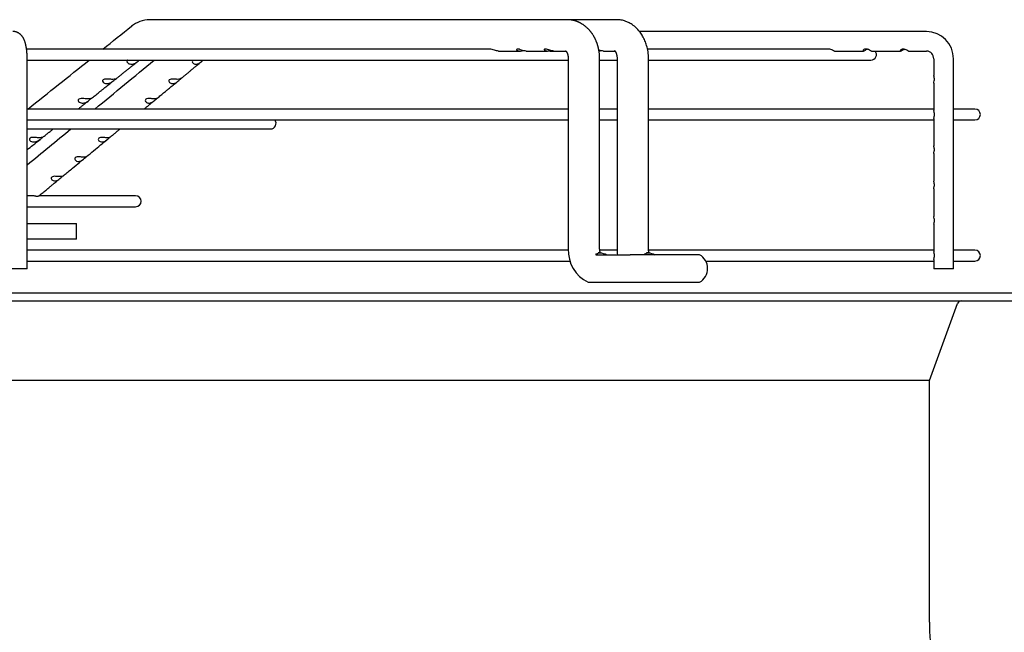
# Paper-space layout 'Layout1' of a CAD drawing. Units: inches. Extents: x 0 to 16.7, y -0.7 to 10.7.
# Drawn here: x 12.4 to 13, y 9.4 to 9.8 of the extents above; entities that cross this region are included whole.
import ezdxf

# ---------------------------------------------------------------- set-up
doc = ezdxf.new("R2010")
doc.units = ezdxf.units.IN
doc.header["$MEASUREMENT"] = 0
doc.layers.add('Default', color=7, linetype='Continuous')
doc.layers.add('DUNLI_630', color=7, linetype='Continuous')

# ---------------------------------------------------------------- blocks, each defined once
blk = doc.blocks.new('SE1')
at = {"layer": 'DUNLI_630', "color": 7, "linetype": 'Continuous'}
for p, q in [((12.7236, 9.78793), (12.47223, 9.78793)), ((12.75336, 9.78793), (12.7236, 9.78793)), ((12.75346, 9.78793), (12.75326, 9.78792)), ((12.94014, 9.78084), (12.76726, 9.78084)), ((12.67708, 9.77021), (12.39803, 9.77021)), ((12.68224, 9.76903), (12.69526, 9.76903)), ((12.6989, 9.76903), (12.71192, 9.76903)), ((12.71338, 9.76903), (12.71557, 9.76903)), ((12.71557, 9.76903), (12.72297, 9.76903)), ((12.74559, 9.76903), (12.7525, 9.76903)), ((12.88126, 9.77021), (12.77208, 9.77021)), ((12.88463, 9.76903), (12.90209, 9.76903)), ((12.90699, 9.76903), (12.92445, 9.76903)), ((12.92935, 9.76903), (12.94014, 9.76903)), ((12.39842, 9.63769), (12.39842, 9.7643)), ((12.39842, 9.76359), (12.72435, 9.76359)), ((12.72435, 9.7643), (12.72435, 9.64974)), ((12.74324, 9.64974), (12.74324, 9.7643)), ((12.74324, 9.76359), (12.75377, 9.76359)), ((12.75377, 9.7643), (12.75377, 9.64974)), ((12.77267, 9.64974), (12.77267, 9.7643)), ((12.77267, 9.76359), (12.90666, 9.76359)), ((12.9445, 9.7643), (12.9445, 9.75437)), ((12.95631, 9.63769), (12.95631, 9.7643)), ((12.9445, 9.74968), (12.9445, 9.7331)), ((12.72435, 9.73407), (12.39842, 9.73407)), ((12.75377, 9.73407), (12.74324, 9.73407)), ((12.9445, 9.73407), (12.77267, 9.73407)), ((12.96926, 9.73407), (12.95631, 9.73407)), ((12.39842, 9.72745), (12.72435, 9.72745)), ((12.74324, 9.72745), (12.75377, 9.72745)), ((12.77267, 9.72745), (12.9445, 9.72745)), ((12.9445, 9.72842), (12.9445, 9.71185)), ((12.95631, 9.72745), (12.96926, 9.72745)), ((12.39842, 9.72206), (12.545, 9.72206)), ((12.9445, 9.70716), (12.9445, 9.69059)), ((12.9445, 9.6859), (12.9445, 9.66933)), ((12.40083, 9.68176), (12.39842, 9.68176)), ((12.46374, 9.68176), (12.40554, 9.68176)), ((12.39842, 9.67515), (12.46374, 9.67515)), ((12.39842, 9.66509), (12.42807, 9.66509)), ((12.42807, 9.65564), (12.42807, 9.66509)), ((12.9445, 9.66463), (12.9445, 9.64806)), ((12.42807, 9.65564), (12.39842, 9.65564)), ((12.72436, 9.64903), (12.39842, 9.64903)), ((12.74097, 9.64619), (12.76164, 9.64619)), ((12.74344, 9.64737), (12.7423, 9.64737)), ((12.75379, 9.64903), (12.74328, 9.64903)), ((12.80343, 9.64619), (12.76164, 9.64619)), ((12.77255, 9.64737), (12.77144, 9.64737)), ((12.9445, 9.64903), (12.7727, 9.64903)), ((12.96926, 9.64903), (12.95631, 9.64903)), ((12.39842, 9.64241), (12.72543, 9.64241)), ((12.80717, 9.64241), (12.9445, 9.64241)), ((12.9445, 9.64338), (12.9445, 9.63769)), ((12.95631, 9.64241), (12.96926, 9.64241)), ((12.39842, 9.63769), (12.38661, 9.63769)), ((12.95631, 9.63769), (12.9445, 9.63769)), ((12.73912, 9.62966), (12.76164, 9.62966)), ((12.76164, 9.62966), (12.80343, 9.62966)), ((11.37335, 9.62316), (13.00327, 9.62316)), ((11.37335, 9.61844), (13.00327, 9.61844)), ((12.94185, 9.57036), (12.95877, 9.61688)), ((12.94185, 9.57036), (11.43477, 9.57036)), ((12.94185, 9.42474), (12.94185, 9.57036))]:
    blk.add_line(p, q, dxfattribs=at)
for centre, radius, start, end in [((12.47235, 9.77035), 0.01757, 90.73617, 129.24887), ((12.47235, 9.77035), 0.01758, 90.85719, 91.6532), ((-21.52816, 52.21192), 54.36368, 308.675314, 308.69851), ((12.47235, 9.77035), 0.01758, 127.71657, 129.25065), ((12.93995, 9.76448), 0.01636, 359.36664, 89.36446), ((12.90666, 9.7669), 0.00331, 270, 40.0052), ((12.93994, 9.76447), 0.00456, 357.87124, 87.56339), ((-21.52816, 52.21192), 54.36368, 308.614321, 308.664156), ((-21.25057, 50.51264), 52.89512, 309.562285, 309.612472), ((12.96926, 9.73076), 0.00331, 270, 90), ((12.545, 9.72537), 0.00331, 270, 39.00366), ((-21.25057, 50.51264), 52.89512, 309.50499, 309.541873), ((12.46374, 9.67846), 0.00331, 270, 90), ((12.74567, 9.64885), 0.02135, 177.61887, 244.05299), ((12.77518, 9.6488), 0.02143, 177.50695, 187.03155), ((12.79885, 9.63793), 0.00945, 298.95502, 61.04498), ((12.96926, 9.64572), 0.00331, 270, 90), ((12.96099, 9.61608), 0.00236, 90, 160.01689), ((13.10248, 9.42474), 0.16063, 180, 211.96572)]:
    blk.add_arc(centre, radius, start, end, dxfattribs=at)
for points, knots in [([(12.74324, 9.7643), (12.74324, 9.76468), (12.74323, 9.76528), (12.74318, 9.76624), (12.74311, 9.7671), (12.74303, 9.76787), (12.74293, 9.76855), (12.74284, 9.76915), (12.74275, 9.76964), (12.74267, 9.77004), (12.74261, 9.77034), (12.74255, 9.7706), (12.74251, 9.7708), (12.74247, 9.77094), (12.74245, 9.77105), (12.74242, 9.77116), (12.74238, 9.77131), (12.74233, 9.7715), (12.74227, 9.77175), (12.74219, 9.77201), (12.74211, 9.77229), (12.74203, 9.77257), (12.74193, 9.7729), (12.74181, 9.77328), (12.74166, 9.7737), (12.74152, 9.77409), (12.7414, 9.7744), (12.74131, 9.77463), (12.74125, 9.77478), (12.7412, 9.77492), (12.74114, 9.77506), (12.74102, 9.77533), (12.74083, 9.77578), (12.74058, 9.7763), (12.74035, 9.77677), (12.74013, 9.77719), (12.73991, 9.7776), (12.73964, 9.77807), (12.73933, 9.77858), (12.73901, 9.77908), (12.73872, 9.7795), (12.73848, 9.77984), (12.73826, 9.78015), (12.73804, 9.78044), (12.7378, 9.78074), (12.73754, 9.78107), (12.73725, 9.7814), (12.7369, 9.78179), (12.73649, 9.78223), (12.73599, 9.78273), (12.73547, 9.78322), (12.73493, 9.78369), (12.73441, 9.78411), (12.73391, 9.78449), (12.73345, 9.78481), (12.73302, 9.7851), (12.73259, 9.78537), (12.73215, 9.78563), (12.73171, 9.78587), (12.73135, 9.78606), (12.73107, 9.78619), (12.73086, 9.78629), (12.73063, 9.7864), (12.73039, 9.7865), (12.73018, 9.7866), (12.72998, 9.78668), (12.72976, 9.78677), (12.72952, 9.78685), (12.72932, 9.78693), (12.72915, 9.78699), (12.729, 9.78704), (12.72884, 9.78709), (12.72865, 9.78716), (12.72845, 9.78721), (12.72828, 9.78726), (12.72815, 9.7873), (12.72802, 9.78734), (12.7278, 9.7874), (12.72748, 9.78747), (12.72711, 9.78756), (12.72676, 9.78763), (12.72642, 9.78769), (12.72614, 9.78773), (12.7259, 9.78777), (12.72569, 9.7878), (12.72544, 9.78782), (12.7252, 9.78785), (12.72501, 9.78787), (12.72489, 9.78788), (12.72479, 9.78788), (12.72468, 9.78789), (12.72452, 9.7879), (12.72431, 9.78791), (12.72402, 9.78792), (12.72383, 9.78792), (12.72371, 9.78793)], [0, 0, 0, 0, 0.028657, 0.055155, 0.079339, 0.101128, 0.120553, 0.137664, 0.152483, 0.162967, 0.171898, 0.179267, 0.185064, 0.189283, 0.19193, 0.194709, 0.198859, 0.204684, 0.212019, 0.220064, 0.22823, 0.236514, 0.244913, 0.25772, 0.270774, 0.283274, 0.29385, 0.299505, 0.304392, 0.308514, 0.312269, 0.317176, 0.334371, 0.354124, 0.367444, 0.379987, 0.395243, 0.40879, 0.427777, 0.447159, 0.46075, 0.472966, 0.483933, 0.494242, 0.505635, 0.518102, 0.531468, 0.544943, 0.565039, 0.585125, 0.608644, 0.629176, 0.6497, 0.668876, 0.686046, 0.699981, 0.716368, 0.731508, 0.746533, 0.762566, 0.76806, 0.774894, 0.783525, 0.791865, 0.798351, 0.804559, 0.811894, 0.820004, 0.827054, 0.83174, 0.836117, 0.841409, 0.847662, 0.854413, 0.859816, 0.863839, 0.867164, 0.87176, 0.884934, 0.896433, 0.906622, 0.918027, 0.927467, 0.933312, 0.939459, 0.947121, 0.956537, 0.961065, 0.964754, 0.967605, 0.970312, 0.974845, 0.981316, 0.989708, 1, 1, 1, 1]), ([(12.77267, 9.7643), (12.77264, 9.76732), (12.77215, 9.77068), (12.77056, 9.77537), (12.76924, 9.77798), (12.76737, 9.78087), (12.76505, 9.78336), (12.76243, 9.78533), (12.76015, 9.7865), (12.75801, 9.78732), (12.75573, 9.7878), (12.7543, 9.78792), (12.75346, 9.78793)], [0, 0, 0, 0, 0.233487, 0.318288, 0.411035, 0.497035, 0.619743, 0.72013, 0.79388, 0.85428, 0.932469, 1, 1, 1, 1]), ([(12.39842, 9.7643), (12.39842, 9.76441), (12.39842, 9.76467), (12.39841, 9.76513), (12.3984, 9.76567), (12.39838, 9.76621), (12.39835, 9.76675), (12.39832, 9.76728), (12.39829, 9.76782), (12.39824, 9.76834), (12.39819, 9.76887), (12.39813, 9.76939), (12.39807, 9.76991), (12.398, 9.77042), (12.39792, 9.77093), (12.39783, 9.77144), (12.39773, 9.77194), (12.39763, 9.77245), (12.39751, 9.77295), (12.39739, 9.77345), (12.39725, 9.77395), (12.39709, 9.77445), (12.39692, 9.77496), (12.39673, 9.77546), (12.39652, 9.77594), (12.39631, 9.77638), (12.39611, 9.77678), (12.3959, 9.77714), (12.39568, 9.77748), (12.39546, 9.7778), (12.39523, 9.7781), (12.39499, 9.77838), (12.39475, 9.77865), (12.3945, 9.7789), (12.39423, 9.77914), (12.39396, 9.77937), (12.39366, 9.77959), (12.39335, 9.7798), (12.39301, 9.78), (12.39266, 9.78018), (12.3923, 9.78034), (12.39194, 9.78048), (12.39157, 9.78059), (12.3912, 9.78069), (12.39082, 9.78076), (12.39044, 9.78081), (12.39008, 9.78083), (12.38987, 9.78084), (12.38976, 9.78084)], [0, 0, 0, 0, 0.012184, 0.035225, 0.058279, 0.081359, 0.104482, 0.127665, 0.150925, 0.174282, 0.197758, 0.221378, 0.24517, 0.269168, 0.293412, 0.317947, 0.342831, 0.368132, 0.393932, 0.420332, 0.447443, 0.475384, 0.50424, 0.533966, 0.564194, 0.58995, 0.614138, 0.636859, 0.658322, 0.678751, 0.698343, 0.717266, 0.735655, 0.753621, 0.77125, 0.788612, 0.805758, 0.824638, 0.843308, 0.861751, 0.879991, 0.89805, 0.915944, 0.93369, 0.9513, 0.968788, 0.986168, 1, 1, 1, 1]), ([(12.68224, 9.76903), (12.68152, 9.76903), (12.68073, 9.76919), (12.67941, 9.7696), (12.67895, 9.76977), (12.678, 9.77007), (12.67751, 9.7702), (12.67711, 9.77021), (12.67709, 9.77021), (12.67707, 9.77021)], [0, 0, 0, 0, 0.125, 0.125, 0.1875, 0.1875, 0.25, 0.25, 0.2538191, 0.2538191, 0.2538191, 0.2538191]), ([(12.69891, 9.76903), (12.69862, 9.76903), (12.69831, 9.76905), (12.6972, 9.76923), (12.69633, 9.76953), (12.69492, 9.76999), (12.69442, 9.77014), (12.69359, 9.77024), (12.6933, 9.77017), (12.69312, 9.76989), (12.69321, 9.76971), (12.69355, 9.76941), (12.6938, 9.76928), (12.69467, 9.76901), (12.6954, 9.76898), (12.69646, 9.76915), (12.69676, 9.76922), (12.69707, 9.7693)], [0.1990122, 0.1990122, 0.1990122, 0.1990122, 0.25, 0.25, 0.375, 0.375, 0.4375, 0.4375, 0.5, 0.5, 0.5625, 0.5625, 0.625, 0.625, 0.75, 0.75, 0.7959827, 0.7959827, 0.7959827, 0.7959827]), ([(12.71557, 9.76903), (12.71522, 9.76903), (12.71485, 9.76906), (12.71408, 9.76921), (12.71366, 9.76932), (12.71278, 9.76959), (12.71232, 9.76975), (12.71138, 9.77005), (12.71088, 9.77019), (12.71012, 9.77023), (12.70989, 9.77012), (12.70981, 9.76982), (12.70993, 9.76964), (12.71032, 9.76935), (12.71059, 9.76923), (12.71148, 9.76899), (12.71221, 9.76899), (12.71325, 9.76918), (12.71349, 9.76923), (12.71374, 9.7693)], [0.1894812, 0.1894812, 0.1894812, 0.1894812, 0.25, 0.25, 0.3125, 0.3125, 0.375, 0.375, 0.4375, 0.4375, 0.5, 0.5, 0.5625, 0.5625, 0.625, 0.625, 0.75, 0.75, 0.7872172, 0.7872172, 0.7872172, 0.7872172]), ([(12.72277, 9.76922), (12.72277, 9.76922), (12.72278, 9.76921), (12.72281, 9.76918), (12.72286, 9.76914), (12.72291, 9.76909), (12.72297, 9.76903), (12.72303, 9.76895), (12.72311, 9.76885), (12.72318, 9.76875), (12.72325, 9.76864), (12.72331, 9.76854), (12.72338, 9.76844), (12.72344, 9.76832), (12.7235, 9.7682), (12.72356, 9.76808), (12.72363, 9.76794), (12.7237, 9.76778), (12.72378, 9.76759), (12.72385, 9.76739), (12.72391, 9.76721), (12.72395, 9.76707), (12.72399, 9.76696), (12.72402, 9.76683), (12.72406, 9.76666), (12.72412, 9.76644), (12.72418, 9.76615), (12.72424, 9.76579), (12.7243, 9.76536), (12.72434, 9.76485), (12.72434, 9.76451), (12.72435, 9.7643)], [0.337786, 0.337786, 0.337786, 0.337786, 0.3780559, 0.4130443, 0.4408669, 0.4672151, 0.4872979, 0.5101151, 0.5364424, 0.5611416, 0.5798964, 0.5960495, 0.6154143, 0.632861, 0.6471492, 0.6633318, 0.6803338, 0.6990464, 0.7192801, 0.7415707, 0.7579171, 0.7712362, 0.7815101, 0.7914751, 0.8062652, 0.8259538, 0.8505853, 0.8802095, 0.9149155, 0.9548258, 1, 1, 1, 1]), ([(12.7456, 9.76903), (12.74516, 9.76903), (12.74468, 9.76909), (12.74377, 9.76932), (12.74335, 9.76945), (12.74285, 9.76963), (12.7428, 9.76965), (12.74275, 9.76967)], [0.1692619, 0.1692619, 0.1692619, 0.1692619, 0.25, 0.25, 0.3125, 0.3125, 0.319599, 0.319599, 0.319599, 0.319599]), ([(12.74284, 9.76909), (12.74305, 9.76912), (12.74327, 9.76917), (12.7436, 9.76925), (12.74371, 9.76928), (12.74383, 9.76931)], [0.71446908, 0.71446908, 0.71446908, 0.71446908, 0.75, 0.75, 0.76710774, 0.76710774, 0.76710774, 0.76710774]), ([(12.75225, 9.76931), (12.75225, 9.76931), (12.75225, 9.76931), (12.75227, 9.7693), (12.7523, 9.76927), (12.75235, 9.76922), (12.75239, 9.76917), (12.75244, 9.76912), (12.75248, 9.76906), (12.75254, 9.76898), (12.7526, 9.76889), (12.75267, 9.76878), (12.75274, 9.76868), (12.7528, 9.76858), (12.75286, 9.76846), (12.75292, 9.76833), (12.75298, 9.76822), (12.75302, 9.76812), (12.75306, 9.76803), (12.75311, 9.76791), (12.75316, 9.76779), (12.7532, 9.76768), (12.75323, 9.76759), (12.75326, 9.76752), (12.75329, 9.76743), (12.75333, 9.7673), (12.75339, 9.76713), (12.75345, 9.76689), (12.75352, 9.76661), (12.75359, 9.76627), (12.75366, 9.76587), (12.75372, 9.76541), (12.75376, 9.76487), (12.75377, 9.76452), (12.75377, 9.7643)], [0.3638004, 0.3638004, 0.3638004, 0.3638004, 0.3711349, 0.4014522, 0.4338655, 0.4655104, 0.4860362, 0.5027822, 0.5194921, 0.5382115, 0.5619349, 0.5815591, 0.5989473, 0.6137445, 0.6300008, 0.6489916, 0.6651822, 0.6742482, 0.6848907, 0.6978121, 0.7125871, 0.7248198, 0.7332476, 0.7388897, 0.7466832, 0.7575037, 0.7735135, 0.7935157, 0.8175479, 0.8456369, 0.8778187, 0.9141939, 0.9549033, 1, 1, 1, 1]), ([(12.88463, 9.76903), (12.88441, 9.76903), (12.88406, 9.76923), (12.88323, 9.76968), (12.88289, 9.76985), (12.88212, 9.77012), (12.88168, 9.77021), (12.88126, 9.77021), (12.88125, 9.77021), (12.88125, 9.77021)], [0.5004153, 0.5004153, 0.5004153, 0.5004153, 0.625, 0.625, 0.6875, 0.6875, 0.75, 0.75, 0.75143, 0.75143, 0.75143, 0.75143]), ([(12.90699, 9.76903), (12.90697, 9.76903), (12.90695, 9.76903), (12.90668, 9.76907), (12.9063, 9.7693), (12.9054, 9.76977), (12.90503, 9.76994), (12.90423, 9.77017), (12.9038, 9.77023), (12.90299, 9.77017), (12.90265, 9.77006), (12.90215, 9.76976), (12.902, 9.76959), (12.90178, 9.76916), (12.90191, 9.769), (12.9024, 9.76907), (12.90278, 9.76931), (12.90368, 9.76978), (12.90404, 9.76994), (12.90447, 9.77007), (12.9045, 9.77008), (12.90453, 9.77008)], [0.1131141, 0.1131141, 0.1131141, 0.1131141, 0.125, 0.125, 0.25, 0.25, 0.3125, 0.3125, 0.375, 0.375, 0.4375, 0.4375, 0.5, 0.5, 0.625, 0.625, 0.75, 0.75, 0.8125, 0.8125, 0.8169973, 0.8169973, 0.8169973, 0.8169973]), ([(12.92935, 9.76903), (12.92914, 9.76903), (12.92882, 9.76921), (12.92803, 9.76964), (12.9277, 9.76981), (12.92695, 9.77009), (12.92652, 9.77019), (12.92568, 9.77023), (12.92529, 9.77015), (12.92469, 9.7699), (12.92449, 9.76973), (12.92414, 9.76927), (12.92422, 9.76905), (12.92463, 9.76901), (12.92496, 9.76919), (12.92576, 9.76964), (12.92609, 9.76981), (12.9266, 9.77), (12.92675, 9.77005), (12.92689, 9.77008)], [0.1308016, 0.1308016, 0.1308016, 0.1308016, 0.25, 0.25, 0.3125, 0.3125, 0.375, 0.375, 0.4375, 0.4375, 0.5, 0.5, 0.625, 0.625, 0.75, 0.75, 0.8125, 0.8125, 0.8346161, 0.8346161, 0.8346161, 0.8346161]), ([(12.45152, 9.75199), (12.45194, 9.75232), (12.4527, 9.75293), (12.454, 9.75397), (12.45534, 9.75504), (12.45674, 9.75616), (12.45818, 9.75731), (12.45966, 9.7585), (12.46119, 9.75972), (12.46275, 9.76097), (12.46415, 9.76209), (12.46493, 9.76271), (12.46526, 9.76298)], [0, 0, 0, 0, 0.083238, 0.17873, 0.277228, 0.378811, 0.483537, 0.591464, 0.702647, 0.817142, 0.935006, 1, 1, 1, 1]), ([(12.45913, 9.7636), (12.45906, 9.76356), (12.45899, 9.76352), (12.45856, 9.76323), (12.45843, 9.76285), (12.45862, 9.76216), (12.45888, 9.76188), (12.45951, 9.76145), (12.45989, 9.7613), (12.46065, 9.76113), (12.46105, 9.7611), (12.46145, 9.76113)], [0.478418, 0.478418, 0.478418, 0.478418, 0.5, 0.5, 0.625, 0.625, 0.75, 0.75, 0.875, 0.875, 1, 1, 1, 1]), ([(12.46145, 9.76113), (12.46216, 9.76118), (12.46286, 9.7614), (12.46395, 9.762), (12.46432, 9.76226), (12.46506, 9.76281), (12.46544, 9.76313), (12.46585, 9.76346), (12.46595, 9.76353), (12.46603, 9.76359)], [0, 0, 0, 0, 0.25, 0.25, 0.375, 0.375, 0.5, 0.5, 0.5432483, 0.5432483, 0.5432483, 0.5432483]), ([(12.46437, 9.76226), (12.46437, 9.76227), (12.46465, 9.76249), (12.46493, 9.76272), (12.46525, 9.76297)], [0.9353927, 0.9353927, 0.9353927, 0.9353927, 0.93590653, 1, 1, 1, 1]), ([(12.49847, 9.7636), (12.49835, 9.76353), (12.49824, 9.76346), (12.49789, 9.76313), (12.49781, 9.76282), (12.49792, 9.76226), (12.49808, 9.76201), (12.49872, 9.7614), (12.49931, 9.76118), (12.49993, 9.76113)], [0.4571414, 0.4571414, 0.4571414, 0.4571414, 0.5, 0.5, 0.625, 0.625, 0.75, 0.75, 1, 1, 1, 1]), ([(12.49993, 9.76113), (12.50027, 9.7611), (12.50062, 9.76113), (12.50133, 9.7613), (12.5017, 9.76145), (12.50244, 9.76188), (12.50283, 9.76217), (12.50364, 9.76285), (12.50406, 9.76323), (12.50442, 9.76352), (12.50447, 9.76356), (12.50451, 9.7636)], [0, 0, 0, 0, 0.125, 0.125, 0.25, 0.25, 0.375, 0.375, 0.5, 0.5, 0.5209867, 0.5209867, 0.5209867, 0.5209867]), ([(12.4907, 9.75213), (12.49109, 9.75245), (12.49181, 9.75305), (12.49305, 9.75408), (12.49435, 9.75515), (12.4957, 9.75627), (12.49709, 9.75742), (12.49852, 9.75861), (12.5, 9.75983), (12.50151, 9.76108), (12.5026, 9.76198), (12.50312, 9.76241), (12.50315, 9.76243)], [0, 0, 0, 0, 0.085886, 0.187691, 0.292692, 0.400975, 0.512601, 0.62763, 0.746123, 0.868137, 0.993732, 1, 1, 1, 1]), ([(12.43685, 9.74025), (12.43698, 9.74036), (12.43742, 9.74071), (12.43828, 9.74139), (12.43936, 9.74225), (12.44049, 9.74316), (12.44167, 9.74411), (12.4429, 9.74509), (12.44411, 9.74606), (12.44529, 9.747), (12.44643, 9.74791), (12.44762, 9.74886), (12.44883, 9.74983), (12.44987, 9.75066), (12.45043, 9.75111), (12.45063, 9.75127)], [0, 0, 0, 0, 0.026763, 0.102163, 0.180911, 0.263087, 0.348785, 0.438106, 0.531161, 0.611465, 0.694504, 0.780355, 0.869101, 0.960828, 1, 1, 1, 1]), ([(12.44996, 9.75194), (12.44919, 9.75192), (12.44828, 9.752), (12.44676, 9.75212), (12.44622, 9.75216), (12.44515, 9.75211), (12.44461, 9.752), (12.44387, 9.7515), (12.44374, 9.75112), (12.44393, 9.75043), (12.4442, 9.75014), (12.44484, 9.74972), (12.44521, 9.74957), (12.44599, 9.7494), (12.44638, 9.74937), (12.44679, 9.7494)], [0, 0, 0, 0, 0.25, 0.25, 0.375, 0.375, 0.5, 0.5, 0.625, 0.625, 0.75, 0.75, 0.875, 0.875, 1, 1, 1, 1]), ([(12.44679, 9.7494), (12.4475, 9.74945), (12.4482, 9.74967), (12.44929, 9.75028), (12.44966, 9.75053), (12.4504, 9.75108), (12.45078, 9.7514), (12.45139, 9.75188), (12.4516, 9.75204), (12.45171, 9.75216), (12.45164, 9.75214), (12.4512, 9.75205), (12.45063, 9.75196), (12.44996, 9.75194)], [0, 0, 0, 0, 0.25, 0.25, 0.375, 0.375, 0.5, 0.5, 0.625, 0.625, 0.75, 0.75, 1, 1, 1, 1]), ([(12.4501, 9.75085), (12.4501, 9.75085), (12.45027, 9.75098), (12.45043, 9.75111), (12.45062, 9.75127)], [0.96207017, 0.96207017, 0.96207017, 0.96207017, 0.96266403, 1, 1, 1, 1]), ([(12.47652, 9.7404), (12.47664, 9.7405), (12.47705, 9.74084), (12.47786, 9.74151), (12.4789, 9.74237), (12.48, 9.74328), (12.48114, 9.74422), (12.48233, 9.74521), (12.4835, 9.74617), (12.48464, 9.74711), (12.48574, 9.74803), (12.48688, 9.74897), (12.48798, 9.74988), (12.48862, 9.75041), (12.48895, 9.75068)], [0, 0, 0, 0, 0.025098, 0.105921, 0.190332, 0.278418, 0.370278, 0.466019, 0.565759, 0.651829, 0.740827, 0.832835, 0.92794, 1, 1, 1, 1]), ([(12.48882, 9.75194), (12.48817, 9.75196), (12.48741, 9.75205), (12.48609, 9.75214), (12.48562, 9.75216), (12.48469, 9.75204), (12.48426, 9.75189), (12.48374, 9.7514), (12.48367, 9.75109), (12.48377, 9.75053), (12.48393, 9.75028), (12.48456, 9.74968), (12.48515, 9.74945), (12.48575, 9.7494)], [0, 0, 0, 0, 0.25, 0.25, 0.375, 0.375, 0.5, 0.5, 0.625, 0.625, 0.75, 0.75, 1, 1, 1, 1]), ([(12.48575, 9.7494), (12.4861, 9.74937), (12.48645, 9.7494), (12.48716, 9.74957), (12.48752, 9.74972), (12.48827, 9.75014), (12.48866, 9.75044), (12.48947, 9.75112), (12.48989, 9.75151), (12.4905, 9.752), (12.49066, 9.7521), (12.4907, 9.75213)], [0, 0, 0, 0, 0.125, 0.125, 0.25, 0.25, 0.375, 0.375, 0.5, 0.5, 0.6207755, 0.6207755, 0.6207755, 0.6207755]), ([(12.4907, 9.75214), (12.49069, 9.75214), (12.49061, 9.75211), (12.49016, 9.752), (12.48957, 9.75192), (12.48882, 9.75194)], [0.6517249, 0.6517249, 0.6517249, 0.6517249, 0.75, 0.75, 1, 1, 1, 1]), ([(12.9445, 9.74967), (12.9445, 9.74967), (12.9445, 9.74967), (12.9445, 9.74989), (12.94471, 9.75034), (12.9449, 9.75147), (12.94493, 9.75191), (12.94489, 9.75274), (12.94481, 9.75314), (12.94461, 9.75393), (12.94451, 9.75421), (12.9445, 9.75437)], [0.3744341, 0.3744341, 0.3744341, 0.3744341, 0.375, 0.375, 0.5, 0.5, 0.5625, 0.5625, 0.625, 0.625, 0.7203761, 0.7203761, 0.7203761, 0.7203761]), ([(12.4353, 9.74021), (12.43452, 9.74019), (12.43361, 9.74027), (12.43208, 9.74039), (12.43154, 9.74043), (12.43046, 9.74038), (12.42992, 9.74028), (12.42917, 9.73978), (12.42904, 9.73939), (12.42924, 9.7387), (12.42951, 9.73841), (12.43016, 9.73798), (12.43054, 9.73784), (12.43131, 9.73767), (12.43172, 9.73764), (12.43213, 9.73767)], [0, 0, 0, 0, 0.25, 0.25, 0.375, 0.375, 0.5, 0.5, 0.625, 0.625, 0.75, 0.75, 0.875, 0.875, 1, 1, 1, 1]), ([(12.42912, 9.73407), (12.42915, 9.7341), (12.4294, 9.73429), (12.42987, 9.73466), (12.43053, 9.7352), (12.43123, 9.73576), (12.43198, 9.73635), (12.43275, 9.73697), (12.43357, 9.73763), (12.43441, 9.7383), (12.43524, 9.73897), (12.43574, 9.73936), (12.436, 9.73957)], [0.5032359, 0.5032359, 0.5032359, 0.5032359, 0.5110446, 0.5563167, 0.604262, 0.6550284, 0.708656, 0.7651884, 0.8235844, 0.8848758, 0.9491146, 1, 1, 1, 1]), ([(12.43213, 9.73767), (12.43284, 9.73773), (12.43354, 9.73795), (12.43463, 9.73855), (12.435, 9.7388), (12.43574, 9.73935), (12.43612, 9.73967), (12.43672, 9.74015), (12.43693, 9.74031), (12.43705, 9.74043), (12.43697, 9.74041), (12.43653, 9.74033), (12.43597, 9.74023), (12.4353, 9.74021)], [0, 0, 0, 0, 0.25, 0.25, 0.375, 0.375, 0.5, 0.5, 0.625, 0.625, 0.75, 0.75, 1, 1, 1, 1]), ([(12.46887, 9.73407), (12.46895, 9.73414), (12.46923, 9.73437), (12.46973, 9.73478), (12.47037, 9.73531), (12.47105, 9.73587), (12.47177, 9.73647), (12.47252, 9.73709), (12.4733, 9.73774), (12.47407, 9.73837), (12.47452, 9.73874), (12.47475, 9.73893)], [0.5259199, 0.5259199, 0.5259199, 0.5259199, 0.5457347, 0.5945771, 0.6462855, 0.7010418, 0.758889, 0.8198738, 0.8828724, 0.9489977, 1, 1, 1, 1]), ([(12.47464, 9.74021), (12.474, 9.74023), (12.47324, 9.74033), (12.47193, 9.74041), (12.47145, 9.74043), (12.47053, 9.74031), (12.4701, 9.74016), (12.46959, 9.73967), (12.46951, 9.73936), (12.46961, 9.73881), (12.46977, 9.73856), (12.4704, 9.73795), (12.47098, 9.73773), (12.47158, 9.73767)], [0, 0, 0, 0, 0.25, 0.25, 0.375, 0.375, 0.5, 0.5, 0.625, 0.625, 0.75, 0.75, 1, 1, 1, 1]), ([(12.47158, 9.73767), (12.47193, 9.73764), (12.47227, 9.73767), (12.47298, 9.73784), (12.47335, 9.73798), (12.47409, 9.73841), (12.47448, 9.7387), (12.47529, 9.73939), (12.47572, 9.73978), (12.47632, 9.74027), (12.47648, 9.74037), (12.47652, 9.7404)], [0, 0, 0, 0, 0.125, 0.125, 0.25, 0.25, 0.375, 0.375, 0.5, 0.5, 0.6184962, 0.6184962, 0.6184962, 0.6184962]), ([(12.47653, 9.74041), (12.47652, 9.74041), (12.47643, 9.74038), (12.47598, 9.74027), (12.47539, 9.74019), (12.47464, 9.74021)], [0.6507747, 0.6507747, 0.6507747, 0.6507747, 0.75, 0.75, 1, 1, 1, 1]), ([(12.9445, 9.72841), (12.9445, 9.72849), (12.94452, 9.7286), (12.94462, 9.72894), (12.94471, 9.72922), (12.94486, 9.72991), (12.94492, 9.73032), (12.94492, 9.73118), (12.94486, 9.73159), (12.94471, 9.73229), (12.94462, 9.73256), (12.94452, 9.73292), (12.9445, 9.73303), (12.9445, 9.73311)], [0.577667, 0.577667, 0.577667, 0.577667, 0.625, 0.625, 0.6875, 0.6875, 0.75, 0.75, 0.8125, 0.8125, 0.875, 0.875, 0.9231364, 0.9231364, 0.9231364, 0.9231364]), ([(12.40745, 9.71675), (12.40761, 9.71688), (12.40828, 9.71742), (12.40961, 9.71847), (12.4113, 9.71983), (12.41281, 9.72103), (12.41374, 9.72178), (12.4141, 9.72206)], [0, 0, 0, 0, 0.031369, 0.1542521, 0.2771141, 0.4000535, 0.478029, 0.478029, 0.478029, 0.478029]), ([(12.44816, 9.71695), (12.44827, 9.71704), (12.44889, 9.71755), (12.45013, 9.71858), (12.45177, 9.71994), (12.45318, 9.7211), (12.45404, 9.72181), (12.45435, 9.72206)], [0, 0, 0, 0, 0.0251137, 0.1586086, 0.2920847, 0.4256483, 0.4998629, 0.4998629, 0.4998629, 0.4998629]), ([(12.39842, 9.70954), (12.39957, 9.71045), (12.40212, 9.71249), (12.40499, 9.71479), (12.40653, 9.71601), (12.40673, 9.71618)], [0.4056205, 0.4056205, 0.4056205, 0.4056205, 0.6515191, 0.9602693, 1, 1, 1, 1]), ([(12.40595, 9.71675), (12.40517, 9.71673), (12.40424, 9.71681), (12.40269, 9.71693), (12.40214, 9.71697), (12.40106, 9.71692), (12.4005, 9.71683), (12.39974, 9.71633), (12.39961, 9.71593), (12.39981, 9.71523), (12.4001, 9.71494), (12.40076, 9.71451), (12.40115, 9.71437), (12.40195, 9.7142), (12.40236, 9.71418), (12.40278, 9.71422)], [0, 0, 0, 0, 0.25, 0.25, 0.375, 0.375, 0.5, 0.5, 0.625, 0.625, 0.75, 0.75, 0.875, 0.875, 1, 1, 1, 1]), ([(12.40278, 9.71422), (12.40349, 9.71428), (12.40419, 9.7145), (12.40528, 9.7151), (12.40565, 9.71535), (12.40639, 9.7159), (12.40677, 9.7162), (12.40737, 9.71669), (12.40758, 9.71685), (12.4077, 9.71697), (12.40762, 9.71696), (12.40718, 9.71687), (12.40662, 9.71677), (12.40595, 9.71675)], [0, 0, 0, 0, 0.25, 0.25, 0.375, 0.375, 0.5, 0.5, 0.625, 0.625, 0.75, 0.75, 1, 1, 1, 1]), ([(12.40618, 9.71574), (12.40618, 9.71574), (12.40636, 9.71588), (12.40653, 9.71601), (12.40673, 9.71617)], [0.96092157, 0.96092157, 0.96092157, 0.96092157, 0.96105522, 1, 1, 1, 1]), ([(12.43396, 9.70522), (12.43405, 9.7053), (12.43546, 9.70646), (12.43844, 9.70892), (12.44252, 9.71229), (12.44497, 9.71431), (12.44631, 9.71543)], [0, 0, 0, 0, 0.020264, 0.361975, 0.702211, 1, 1, 1, 1]), ([(12.44627, 9.71675), (12.44563, 9.71677), (12.44489, 9.71687), (12.44358, 9.71696), (12.44311, 9.71697), (12.4422, 9.71685), (12.44177, 9.71669), (12.44127, 9.71621), (12.4412, 9.7159), (12.44129, 9.71535), (12.44145, 9.7151), (12.44205, 9.7145), (12.44262, 9.71428), (12.4432, 9.71422)], [0, 0, 0, 0, 0.25, 0.25, 0.375, 0.375, 0.5, 0.5, 0.625, 0.625, 0.75, 0.75, 1, 1, 1, 1]), ([(12.4432, 9.71422), (12.44355, 9.71418), (12.4439, 9.7142), (12.4446, 9.71437), (12.44497, 9.71451), (12.44571, 9.71494), (12.4461, 9.71524), (12.44691, 9.71594), (12.44735, 9.71633), (12.44794, 9.71681), (12.44809, 9.7169), (12.44814, 9.71694)], [0, 0, 0, 0, 0.125, 0.125, 0.25, 0.25, 0.375, 0.375, 0.5, 0.5, 0.6131357, 0.6131357, 0.6131357, 0.6131357]), ([(12.44816, 9.71695), (12.44815, 9.71695), (12.44807, 9.71692), (12.44762, 9.71681), (12.44703, 9.71673), (12.44627, 9.71675)], [0.649467, 0.649467, 0.649467, 0.649467, 0.75, 0.75, 1, 1, 1, 1]), ([(12.44816, 9.71695), (12.44827, 9.71704), (12.44837, 9.71712), (12.44846, 9.7172), (12.44846, 9.7172)], [0, 0, 0, 0, 0.02444968, 0.02484534, 0.02484534, 0.02484534, 0.02484534]), ([(12.9445, 9.70715), (12.9445, 9.70715), (12.9445, 9.70715), (12.9445, 9.70737), (12.94471, 9.70782), (12.9449, 9.70895), (12.94493, 9.70939), (12.94489, 9.71022), (12.94481, 9.71062), (12.94461, 9.71141), (12.94451, 9.71169), (12.9445, 9.71185)], [0.3744341, 0.3744341, 0.3744341, 0.3744341, 0.375, 0.375, 0.5, 0.5, 0.5625, 0.5625, 0.625, 0.625, 0.7203761, 0.7203761, 0.7203761, 0.7203761]), ([(12.41975, 9.69349), (12.42006, 9.69374), (12.42112, 9.69462), (12.42317, 9.69631), (12.42626, 9.69886), (12.42933, 9.70139), (12.43131, 9.70303), (12.43208, 9.70367)], [0, 0, 0, 0, 0.067834, 0.275194, 0.484718, 0.8288, 1, 1, 1, 1]), ([(12.43208, 9.70502), (12.43144, 9.70505), (12.4307, 9.70514), (12.4294, 9.70523), (12.42893, 9.70524), (12.42802, 9.70512), (12.4276, 9.70496), (12.4271, 9.70447), (12.42703, 9.70417), (12.42712, 9.70362), (12.42727, 9.70338), (12.42787, 9.70278), (12.42843, 9.70255), (12.429, 9.70249)], [0, 0, 0, 0, 0.25, 0.25, 0.375, 0.375, 0.5, 0.5, 0.625, 0.625, 0.75, 0.75, 1, 1, 1, 1]), ([(12.429, 9.70249), (12.42935, 9.70245), (12.4297, 9.70247), (12.4304, 9.70263), (12.43076, 9.70278), (12.4315, 9.70321), (12.4319, 9.70351), (12.43271, 9.70421), (12.43315, 9.70461), (12.43377, 9.7051), (12.43393, 9.7052), (12.43396, 9.70522), (12.43396, 9.70522), (12.43396, 9.70522)], [0, 0, 0, 0, 0.125, 0.125, 0.25, 0.25, 0.375, 0.375, 0.5, 0.5, 0.625, 0.625, 0.6296702, 0.6296702, 0.6296702, 0.6296702]), ([(12.43396, 9.70522), (12.43396, 9.70522), (12.43387, 9.70519), (12.43342, 9.70507), (12.43283, 9.705), (12.43208, 9.70502)], [0.6470874, 0.6470874, 0.6470874, 0.6470874, 0.75, 0.75, 1, 1, 1, 1]), ([(12.40553, 9.68176), (12.40561, 9.68183), (12.40603, 9.68217), (12.40686, 9.68286), (12.40793, 9.68374), (12.40897, 9.6846), (12.40996, 9.68541), (12.4109, 9.68619), (12.41179, 9.68692), (12.41263, 9.68761), (12.41342, 9.68827), (12.41429, 9.68899), (12.41525, 9.68978), (12.41631, 9.69065), (12.41719, 9.69138), (12.41766, 9.69177), (12.41783, 9.6919)], [0, 0, 0, 0, 0.017229, 0.108709, 0.196536, 0.280696, 0.361181, 0.437981, 0.509818, 0.578088, 0.642788, 0.703915, 0.790619, 0.876481, 0.962772, 1, 1, 1, 1]), ([(12.41787, 9.69329), (12.41724, 9.69332), (12.4165, 9.69342), (12.41521, 9.6935), (12.41474, 9.69351), (12.41384, 9.69338), (12.41342, 9.69322), (12.41293, 9.69274), (12.41286, 9.69244), (12.41295, 9.6919), (12.41309, 9.69165), (12.41367, 9.69106), (12.41422, 9.69083), (12.41479, 9.69076)], [0, 0, 0, 0, 0.25, 0.25, 0.375, 0.375, 0.5, 0.5, 0.625, 0.625, 0.75, 0.75, 1, 1, 1, 1]), ([(12.41479, 9.69076), (12.41514, 9.69072), (12.41548, 9.69074), (12.41618, 9.69089), (12.41654, 9.69104), (12.41729, 9.69147), (12.41768, 9.69177), (12.4185, 9.69248), (12.41894, 9.69288), (12.41955, 9.69338), (12.41972, 9.69347), (12.41975, 9.69349), (12.41975, 9.69349), (12.41975, 9.69349)], [0, 0, 0, 0, 0.125, 0.125, 0.25, 0.25, 0.375, 0.375, 0.5, 0.5, 0.625, 0.625, 0.6274039, 0.6274039, 0.6274039, 0.6274039]), ([(12.41975, 9.69349), (12.41975, 9.6935), (12.41967, 9.69346), (12.41922, 9.69334), (12.41863, 9.69327), (12.41787, 9.69329)], [0.6460976, 0.6460976, 0.6460976, 0.6460976, 0.75, 0.75, 1, 1, 1, 1]), ([(12.41975, 9.69349), (12.42005, 9.69374), (12.42031, 9.69396), (12.42058, 9.69418), (12.42058, 9.69418)], [0, 0, 0, 0, 0.06692955, 0.06722889, 0.06722889, 0.06722889, 0.06722889]), ([(12.9445, 9.68589), (12.9445, 9.68589), (12.9445, 9.68589), (12.9445, 9.68611), (12.94471, 9.68656), (12.9449, 9.68769), (12.94493, 9.68813), (12.94489, 9.68896), (12.94481, 9.68936), (12.94461, 9.69015), (12.94451, 9.69043), (12.9445, 9.69059)], [0.3744341, 0.3744341, 0.3744341, 0.3744341, 0.375, 0.375, 0.5, 0.5, 0.5625, 0.5625, 0.625, 0.625, 0.7203761, 0.7203761, 0.7203761, 0.7203761]), ([(12.40364, 9.68156), (12.40344, 9.68158), (12.40303, 9.6816), (12.40219, 9.68168), (12.40144, 9.68175), (12.4009, 9.68176), (12.40082, 9.68176)], [0, 0, 0, 0, 0.0806491, 0.157658, 0.2863592, 0.3081237, 0.3081237, 0.3081237, 0.3081237]), ([(12.40364, 9.68156), (12.40382, 9.68156), (12.40417, 9.68155), (12.40461, 9.68157), (12.40502, 9.68162), (12.40534, 9.68169), (12.4055, 9.68175), (12.40553, 9.68176), (12.40553, 9.68176)], [0, 0, 0, 0, 0.0625329, 0.124914, 0.1865334, 0.2632568, 0.3341703, 0.3726793, 0.3726793, 0.3726793, 0.3726793]), ([(12.9445, 9.66463), (12.9445, 9.6647), (12.94452, 9.6648), (12.94461, 9.66513), (12.9447, 9.66539), (12.94485, 9.66606), (12.94491, 9.66648), (12.94492, 9.66733), (12.94488, 9.66775), (12.94467, 9.66876), (12.9445, 9.66914), (12.9445, 9.66933)], [0.3932257, 0.3932257, 0.3932257, 0.3932257, 0.4375, 0.4375, 0.5, 0.5, 0.5625, 0.5625, 0.625, 0.625, 0.738997, 0.738997, 0.738997, 0.738997]), ([(12.74097, 9.64619), (12.74141, 9.64693), (12.74226, 9.64738), (12.74469, 9.64737), (12.74615, 9.64691), (12.7476, 9.64619)], [0, 0, 0, 0, 0.5, 0.5, 1, 1, 1, 1]), ([(12.7437, 9.64736), (12.7437, 9.64737), (12.74368, 9.6474), (12.74365, 9.64748), (12.74361, 9.64758), (12.74357, 9.64768), (12.74355, 9.64776), (12.74352, 9.64784), (12.7435, 9.64792), (12.74346, 9.64804), (12.74342, 9.6482), (12.74338, 9.64839), (12.74334, 9.6486), (12.7433, 9.64884), (12.74327, 9.6491), (12.74325, 9.64941), (12.74325, 9.64961), (12.74324, 9.64974)], [0.7262717, 0.7262717, 0.7262717, 0.7262717, 0.72845, 0.7447935, 0.7628475, 0.7785355, 0.7905181, 0.7989265, 0.8081452, 0.8218631, 0.8400945, 0.8625991, 0.88372, 0.9080921, 0.9358655, 0.9662718, 1, 1, 1, 1]), ([(12.77021, 9.64619), (12.7706, 9.64691), (12.77137, 9.64737), (12.77366, 9.64738), (12.77509, 9.64693), (12.77651, 9.64619)], [0, 0, 0, 0, 0.5, 0.5, 1, 1, 1, 1]), ([(12.77309, 9.64734), (12.77308, 9.64737), (12.77305, 9.64745), (12.77301, 9.64757), (12.77296, 9.64771), (12.77291, 9.64787), (12.77286, 9.64806), (12.77281, 9.6483), (12.77276, 9.64855), (12.77272, 9.64883), (12.77269, 9.6491), (12.77267, 9.64941), (12.77267, 9.64961), (12.77267, 9.64974)], [0.7417415, 0.7417415, 0.7417415, 0.7417415, 0.7586431, 0.7759957, 0.7931099, 0.8108698, 0.832332, 0.8575898, 0.8865536, 0.9112908, 0.9386735, 0.9679966, 1, 1, 1, 1]), ([(12.9445, 9.64337), (12.9445, 9.64345), (12.94452, 9.64356), (12.94462, 9.64391), (12.94471, 9.64418), (12.94486, 9.64487), (12.94492, 9.64528), (12.94492, 9.64614), (12.94486, 9.64655), (12.94471, 9.64725), (12.94462, 9.64753), (12.94452, 9.64788), (12.9445, 9.64799), (12.9445, 9.64807)], [0.577667, 0.577667, 0.577667, 0.577667, 0.625, 0.625, 0.6875, 0.6875, 0.75, 0.75, 0.8125, 0.8125, 0.875, 0.875, 0.9231364, 0.9231364, 0.9231364, 0.9231364]), ([(12.73633, 9.62966), (12.73633, 9.62966), (12.73643, 9.62966), (12.73702, 9.62966), (12.73789, 9.62966), (12.73854, 9.62966), (12.73893, 9.62966), (12.73912, 9.62966)], [0.302213, 0.302213, 0.302213, 0.302213, 0.3976989, 0.6634181, 0.8220263, 0.9103154, 1, 1, 1, 1])]:
    blk.add_open_spline(points, degree=3, knots=knots, dxfattribs=at)
for points in [[(12.71338, 9.76903), (12.71315, 9.76903), (12.71292, 9.76905), (12.71268, 9.76908)], [(12.45153, 9.75199), (12.45169, 9.75212), (12.45184, 9.75224), (12.45199, 9.75236)], [(12.48851, 9.75031), (12.48865, 9.75043), (12.4888, 9.75056), (12.48895, 9.75069)], [(12.4907, 9.75213), (12.49084, 9.75225), (12.49097, 9.75236), (12.4911, 9.75246)], [(12.43684, 9.74024), (12.43698, 9.74036), (12.4371, 9.74045), (12.43723, 9.74055)], [(12.40745, 9.71675), (12.40761, 9.71688), (12.40775, 9.71699), (12.40789, 9.7171)], [(12.44436, 9.71381), (12.44498, 9.71432), (12.44562, 9.71485), (12.44632, 9.71543)], [(12.42996, 9.70192), (12.43065, 9.70248), (12.43131, 9.70303), (12.43208, 9.70367)]]:
    blk.add_open_spline(points, degree=3, dxfattribs=at)

psp = doc.layouts.get("Layout1")

# ---------------------------------------------------------------- block references
at = {"layer": 'Default'}
psp.add_blockref('SE1', (0, 0), dxfattribs=at)

doc.saveas('drawing.dxf')
